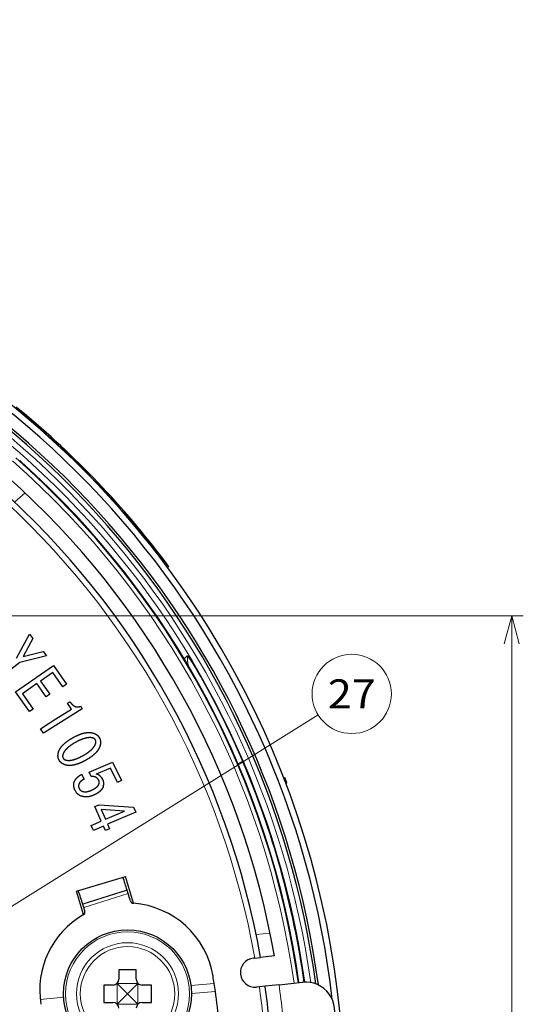
# Model space of a CAD drawing. Extents: x 30 to 821, y 12 to 573.
# Drawn here: x 767 to 811, y 282 to 367 of the extents above; entities that cross this region are included whole.
import ezdxf
from ezdxf.enums import TextEntityAlignment as Align

# ---------------------------------------------------------------- set-up
doc = ezdxf.new("R2010")
doc.units = 0
doc.layers.get('0').update_dxf_attribs({"lineweight": 13})
doc.styles.get("Standard").update_dxf_attribs({"font": 'isocp.shx'})

# ---------------------------------------------------------------- blocks, each defined once
blk = doc.blocks.new('BLOCK654')
at = {"color": 7, "lineweight": 15}
blk.add_line((28.994614, 86.305344), (48.907265, 107.531792), dxfattribs=at)
blk.add_lwpolyline([(30.17487, 88.509201), (28.994614, 86.305344), (31.118675, 87.62381)], dxfattribs=at)
blk.add_circle((51.240303, 110.018761), 3.409999, dxfattribs=at)
at = {"color": 7, "lineweight": 15, "width": 1.276413}
blk.add_text('25', height=2.5, dxfattribs=at).set_placement((49.179821, 108.768761), (53.300789, 108.768761), align=Align.FIT)
blk = doc.blocks.new('BLOCK656')
at = {"color": 7, "lineweight": 15}
blk.add_line((32.651718, 6.989027), (74.66301, 33.219719), dxfattribs=at)
blk.add_lwpolyline([(34.357368, 8.816801), (32.651718, 6.989027), (35.04274, 7.719101)], dxfattribs=at)
blk.add_circle((77.555496, 35.025711), 3.409999, dxfattribs=at)
at = {"color": 7, "lineweight": 15, "width": 1.318711}
blk.add_text('27', height=2.5, dxfattribs=at).set_placement((75.49501, 33.775711), (79.615982, 33.775711), align=Align.FIT)

msp = doc.modelspace()

# ---------------------------------------------------------------- linework, layer by layer
at = {"color": 7, "lineweight": 15, "ltscale": 0.030156}
msp.add_line((767.866, 325.909), (766.953, 325.12), dxfattribs=at)
at = {"color": 7, "lineweight": 15, "ltscale": 0.002499}
msp.add_line((779.624, 320.366), (779.544, 320.306), dxfattribs=at)
at = {"color": 7, "lineweight": 30, "ltscale": 0.002498}
msp.add_line((780.198, 319.546), (780.118, 319.487), dxfattribs=at)
at = {"color": 7, "lineweight": 15}
for p, q in [((698.523, 315.339), (810.712, 315.339)), ((809.712, 231.839), (809.712, 315.339))]:
    msp.add_line(p, q, dxfattribs=at)
at = {"color": 7, "lineweight": 30, "ltscale": 0.058859}
for p, q in [((767.127, 311.683), (768.242, 313.756)), ((769.699, 311.879), (767.413, 311.314))]:
    msp.add_line(p, q, dxfattribs=at)
at = {"color": 7, "lineweight": 30, "ltscale": 0.011675}
for p, q in [((768.242, 313.756), (768.528, 313.387)), ((769.412, 312.248), (769.699, 311.879)), ((769.436, 305.224), (769.186, 305.618)), ((772.728, 301.696), (772.936, 301.278)), ((777.195, 298.878), (777.381, 298.45)), ((773.75, 296.872), (773.563, 297.3))]:
    msp.add_line(p, q, dxfattribs=at)
at = {"color": 7, "lineweight": 30, "ltscale": 0.043861}
for p, q in [((768.528, 313.387), (767.697, 311.842)), ((767.709, 311.826), (769.412, 312.248))]:
    msp.add_line(p, q, dxfattribs=at)
at = {"color": 7, "lineweight": 30, "ltscale": 0.000508}
msp.add_line((767.697, 311.842), (767.709, 311.826), dxfattribs=at)
at = {"color": 7, "lineweight": 30, "ltscale": 0.009201}
msp.add_line((781.554, 311.629), (781.815, 311.889), dxfattribs=at)
msp.add_line((781.554, 311.629), (781.815, 311.889), dxfattribs=at)
at = {"color": 7, "lineweight": 30, "ltscale": 0.045178}
msp.add_line((767.413, 311.314), (765.985, 310.206), dxfattribs=at)
at = {"color": 7, "lineweight": 30, "ltscale": 0.098985}
for p, q in [((767.053, 308.79), (770.3, 311.056)), ((772.782, 307.341), (769.436, 305.224))]:
    msp.add_line(p, q, dxfattribs=at)
at = {"color": 7, "lineweight": 30, "ltscale": 0.049239}
msp.add_line((770.3, 311.056), (771.427, 309.44), dxfattribs=at)
at = {"color": 7, "lineweight": 30, "ltscale": 0.03198}
msp.add_line((770.251, 310.452), (769.202, 309.72), dxfattribs=at)
at = {"color": 7, "lineweight": 30, "ltscale": 0.037563}
msp.add_line((771.11, 309.22), (770.251, 310.452), dxfattribs=at)
at = {"color": 7, "lineweight": 30, "ltscale": 0.038071}
msp.add_line((768.885, 309.499), (767.636, 308.628), dxfattribs=at)
at = {"color": 7, "lineweight": 30, "ltscale": 0.034518}
for p, q in [((769.675, 308.367), (768.885, 309.499)), ((769.202, 309.72), (769.991, 308.588))]:
    msp.add_line(p, q, dxfattribs=at)
at = {"color": 7, "lineweight": 30, "ltscale": 0.009645}
for p, q in [((771.427, 309.44), (771.11, 309.22)), ((769.991, 308.588), (769.675, 308.367)), ((768.554, 307.312), (768.238, 307.092)), ((776.159, 301.177), (775.814, 301.005)), ((773.878, 298.92), (774.232, 299.074)), ((775.13, 297.007), (774.776, 296.853))]:
    msp.add_line(p, q, dxfattribs=at)
at = {"color": 7, "lineweight": 30, "ltscale": 0.051777}
msp.add_line((768.238, 307.092), (767.053, 308.79), dxfattribs=at)
at = {"color": 7, "lineweight": 30, "ltscale": 0.040102}
msp.add_line((767.636, 308.628), (768.554, 307.312), dxfattribs=at)
at = {"color": 7, "lineweight": 30, "ltscale": 0.006091}
for p, q in [((771.52, 307.816), (771.726, 307.946)), ((772.652, 307.546), (772.782, 307.341))]:
    msp.add_line(p, q, dxfattribs=at)
at = {"color": 7, "lineweight": 30, "ltscale": 0.015228}
msp.add_line((771.846, 307.301), (771.52, 307.816), dxfattribs=at)
at = {"color": 7, "lineweight": 30, "ltscale": 0.039086}
msp.add_line((770.525, 306.465), (771.846, 307.301), dxfattribs=at)
at = {"color": 7, "lineweight": 30, "ltscale": 0.039594}
msp.add_line((769.186, 305.618), (770.525, 306.465), dxfattribs=at)
at = {"color": 7, "lineweight": 30, "ltscale": 0.0544}
msp.add_line((773.383, 301.885), (775.383, 302.741), dxfattribs=at)
at = {"color": 7, "lineweight": 30, "ltscale": 0.043655}
msp.add_line((775.383, 302.741), (776.159, 301.177), dxfattribs=at)
at = {"color": 7, "lineweight": 15, "ltscale": 0.011253}
msp.add_line((786.176, 302.605), (786.569, 302.824), dxfattribs=at)
msp.add_line((786.176, 302.605), (786.569, 302.824), dxfattribs=at)
at = {"color": 7, "lineweight": 30, "ltscale": 0.010152}
msp.add_line((773.563, 301.521), (773.383, 301.885), dxfattribs=at)
at = {"color": 7, "lineweight": 30, "ltscale": 0.033057}
msp.add_line((775.209, 302.224), (773.991, 301.71), dxfattribs=at)
at = {"color": 7, "lineweight": 30, "ltscale": 0.03401}
for p, q in [((775.814, 301.005), (775.209, 302.224)), ((774.42, 297.672), (773.878, 298.92))]:
    msp.add_line(p, q, dxfattribs=at)
at = {"color": 7, "lineweight": 30, "ltscale": 0.002502}
for p, q in [((790.117, 301.385), (790.21, 301.421)), ((790.117, 301.385), (790.21, 301.421)), ((790.296, 300.918), (790.39, 300.954)), ((790.296, 300.918), (790.39, 300.954))]:
    msp.add_line(p, q, dxfattribs=at)
at = {"color": 7, "lineweight": 30, "ltscale": 0.074238}
msp.add_line((774.232, 299.074), (777.195, 298.878), dxfattribs=at)
at = {"color": 7, "lineweight": 30, "ltscale": 0.022843}
msp.add_line((774.41, 298.664), (774.774, 297.826), dxfattribs=at)
at = {"color": 7, "lineweight": 30, "ltscale": 0.050172}
msp.add_line((776.413, 298.539), (774.41, 298.664), dxfattribs=at)
at = {"color": 7, "lineweight": 30, "ltscale": 0.04467}
msp.add_line((774.774, 297.826), (776.413, 298.539), dxfattribs=at)
at = {"color": 7, "lineweight": 30, "ltscale": 0.06599}
msp.add_line((777.381, 298.45), (774.96, 297.398), dxfattribs=at)
at = {"color": 7, "lineweight": 30, "ltscale": 0.02335}
for p, q in [((773.563, 297.3), (774.42, 297.672)), ((774.606, 297.244), (773.75, 296.872))]:
    msp.add_line(p, q, dxfattribs=at)
at = {"color": 7, "lineweight": 30, "ltscale": 0.01066}
for p, q in [((774.96, 297.398), (775.13, 297.007)), ((774.776, 296.853), (774.606, 297.244))]:
    msp.add_line(p, q, dxfattribs=at)
at = {"color": 7, "lineweight": 30, "ltscale": 0.11}
msp.add_line((772.282, 291.63), (776.49, 292.916), dxfattribs=at)
at = {"color": 7, "lineweight": 30, "ltscale": 0.060512}
msp.add_line((777.198, 290.602), (776.49, 292.916), dxfattribs=at)
at = {"color": 7, "lineweight": 30, "ltscale": 0.052274}
msp.add_line((772.894, 289.63), (772.282, 291.63), dxfattribs=at)
at = {"color": 7, "lineweight": 30, "ltscale": 0.1}
msp.add_line((776.646, 291.721), (772.826, 290.534), dxfattribs=at)
at = {"color": 7, "lineweight": 15, "ltscale": 0.100001}
msp.add_line((776.734, 291.434), (772.914, 290.247), dxfattribs=at)
at = {"color": 7, "lineweight": 30, "ltscale": 0.0075}
for p, q in [((776.734, 291.434), (776.645, 291.721)), ((772.914, 290.247), (772.825, 290.534))]:
    msp.add_line(p, q, dxfattribs=at)
at = {"color": 7, "lineweight": 15, "ltscale": 0.030145}
msp.add_line((788.937, 288.041), (787.738, 287.915), dxfattribs=at)
at = {"color": 7, "lineweight": 30, "ltscale": 0.003049}
msp.add_line((787.618, 285.891), (787.497, 285.878), dxfattribs=at)
at = {"color": 7, "lineweight": 30, "ltscale": 0.012532}
msp.add_line((787.618, 285.891), (788.116, 285.943), dxfattribs=at)
at = {"color": 7, "lineweight": 30, "ltscale": 0.030074}
msp.add_line((789.313, 286.069), (788.116, 285.943), dxfattribs=at)
at = {"color": 7, "lineweight": 30, "ltscale": 0.02}
for p, q in [((775.929, 284.869), (775.928, 284.069)), ((777.428, 284.067), (777.429, 284.867)), ((775.427, 283.57), (774.627, 283.571)), ((778.727, 283.566), (777.927, 283.567)), ((774.626, 282.071), (775.426, 282.07)), ((777.926, 282.067), (778.726, 282.066))]:
    msp.add_line(p, q, dxfattribs=at)
at = {"color": 7, "lineweight": 30, "ltscale": 0.0375}
for p, q in [((777.429, 284.867), (775.929, 284.869)), ((774.627, 283.571), (774.626, 282.071)), ((778.726, 282.066), (778.727, 283.566))]:
    msp.add_line(p, q, dxfattribs=at)
at = {"color": 7, "lineweight": 30, "ltscale": 0.051085}
msp.add_line((789.704, 283.596), (791.736, 283.81), dxfattribs=at)
at = {"color": 7, "lineweight": 15, "ltscale": 0.044765}
for p, q in [((775.782, 283.715), (775.78, 281.924)), ((777.573, 283.713), (775.782, 283.715)), ((777.571, 281.922), (777.573, 283.713)), ((775.78, 281.924), (777.571, 281.922))]:
    msp.add_line(p, q, dxfattribs=at)
at = {"color": 7, "lineweight": 30, "ltscale": 4.1e-05}
for p, q in [((775.781, 283.716), (775.782, 283.715)), ((777.574, 283.714), (777.573, 283.713)), ((775.779, 281.923), (775.78, 281.924)), ((777.572, 281.921), (777.571, 281.922))]:
    msp.add_line(p, q, dxfattribs=at)
at = {"color": 7, "lineweight": 30, "ltscale": 0.030619}
for p, q in [((776.647, 282.848), (775.782, 283.715)), ((776.706, 282.848), (777.573, 283.713)), ((776.647, 282.789), (775.78, 281.924)), ((776.706, 282.789), (777.571, 281.922))]:
    msp.add_line(p, q, dxfattribs=at)
at = {"color": 7, "lineweight": 15, "ltscale": 0.050151}
msp.add_line((782.132, 283.518), (784.129, 283.701), dxfattribs=at)
at = {"color": 7, "lineweight": 15, "ltscale": 0.051555}
msp.add_line((782.176, 282.836), (784.23, 283.025), dxfattribs=at)
at = {"color": 7, "lineweight": 30, "ltscale": 0.017101}
msp.add_line((784.23, 283.025), (784.129, 283.701), dxfattribs=at)
at = {"color": 7, "lineweight": 30, "ltscale": 0.006388}
msp.add_line((788.012, 283.419), (787.758, 283.392), dxfattribs=at)
at = {"color": 7, "lineweight": 30, "ltscale": 0.012508}
msp.add_line((788.51, 283.471), (788.012, 283.419), dxfattribs=at)
at = {"color": 7, "lineweight": 30, "ltscale": 0.030018}
msp.add_line((789.704, 283.596), (788.51, 283.471), dxfattribs=at)
at = {"color": 7, "lineweight": 15, "ltscale": 0.050593}
msp.add_line((769.17, 282.327), (771.185, 282.512), dxfattribs=at)
at = {"color": 7, "lineweight": 15, "ltscale": 0.001464}
for p, q in [((776.647, 282.848), (776.647, 282.789)), ((776.647, 282.848), (776.706, 282.848)), ((776.647, 282.789), (776.706, 282.789)), ((776.706, 282.848), (776.706, 282.789))]:
    msp.add_line(p, q, dxfattribs=at)
at = {"color": 7, "lineweight": 15}
msp.add_lwpolyline([(810.359, 312.924), (809.712, 315.339), (809.065, 312.924)], dxfattribs=at)
at = {"color": 7, "lineweight": 30}
msp.add_circle((776.676, 282.818), 5.5, dxfattribs=at)
at = {"color": 7, "lineweight": 15}
for radius in [5.33, 4.392, 4.061]:
    msp.add_circle((776.676, 282.818), radius, dxfattribs=at)
at = {"color": 7, "lineweight": 30}
for centre, radius, start, end in [((718.403, 273.589), 76.916, 102.56779, 343.64789), ((718.403, 273.589), 76.916, 102.56779, 343.64789), ((718.403, 273.589), 76.916, 343.64789, 437.18286), ((718.403, 273.589), 76.916, 343.64789, 437.18286), ((718.403, 273.589), 76.385, 6.57264, 77.09461), ((718.403, 273.589), 76.385, 6.57264, 77.09461), ((718.403, 273.589), 75.142, 7.70901, 76.88375), ((718.403, 273.589), 75.142, 7.70901, 76.88375), ((718.403, 273.589), 75.351, 7.61355, 76.91982), ((718.403, 273.589), 75.351, 7.61355, 76.91982), ((718.403, 273.589), 76.946, 37.38345, 50.79162), ((718.403, 273.589), 77.046, 37.38249, 50.79259), ((718.403, 273.589), 73.677, 7.94452, 48.66548), ((718.403, 273.589), 73.677, 7.94452, 48.66548), ((766.848, 328.093), 0.824, 34.7824, 47.56825), ((766.848, 328.093), 0.824, 34.7824, 47.56825), ((718.403, 273.589), 73.724, 7.9433, 48.21981), ((718.403, 273.589), 73.724, 7.9433, 48.21981), ((718.403, 273.589), 72, 9.98208, 48.2098), ((718.403, 273.589), 70.8, 10.04968, 48.33564), ((718.422, 273.59), 74.153, 7.92923, 23.21847), ((718.422, 273.59), 74.153, 7.92923, 23.21847), ((773.795, 300.888), 0.845, 25.01654, 76.60939), ((773.859, 301.01), 0.389, 339.65145, 386.491), ((773.919, 300.92), 0.72, 339.928, 386.8293), ((718.403, 273.589), 77.013, 20.81401, 21.18599), ((718.403, 273.589), 77.013, 20.81401, 21.18599), ((773.018, 300.709), 0.937, 205.28751, 252.20356), ((718.403, 273.589), 61, 17.29248, 18.40906), ((718.403, 273.589), 57, 17.29467, 18.50796), ((718.403, 273.589), 61, 16.40537, 17.0107), ((777.207, 290.902), 0.3, 196.40537, 265.73681), ((776.627, 283.123), 7.5, 9.3, 85.73681), ((772.715, 289.871), 0.3, 300.1073, 376.68836), ((718.403, 273.589), 57, 16.68836, 16.99312), ((776.627, 283.123), 7.5, 120.10729, 189.3), ((787.627, 284.635), 1.25, 96, 276), ((775.428, 284.07), 0.5, 269.93256, 359.93256), ((777.928, 284.067), 0.5, 179.93256, 269.93256), ((718.403, 273.589), 66.5, 8.74693, 9.3), ((791.997, 281.324), 2.5, 276, 456), ((718.403, 273.589), 66.5, 3.43871, 8.15757), ((718.403, 273.589), 70.8, 3.97642, 8.02358), ((775.425, 281.57), 0.5, 359.93256, 449.93256), ((777.925, 281.567), 0.5, 89.93256, 179.93256)]:
    msp.add_arc(centre, radius, start, end, dxfattribs=at)
at = {"color": 7, "lineweight": 15}
for centre, radius, start, end in [((718.403, 273.589), 74.223, 7.92513, 76.7232), ((718.403, 273.589), 74.223, 7.92513, 76.7232), ((718.403, 273.589), 74.723, 7.84407, 76.81106), ((718.403, 273.589), 74.723, 7.84407, 76.81106), ((718.403, 273.589), 73.302, 7.95448, 48.69594), ((718.403, 273.589), 73.302, 7.95448, 48.69594), ((718.403, 273.589), 73.723, 7.94331, 48.21823), ((718.403, 273.589), 73.723, 7.94331, 48.21823), ((718.403, 273.589), 70.3, 10.07854, 48.38935), ((789.383, 312.13), 7.572, 181.84008, 188.01578), ((789.383, 312.13), 7.572, 181.84008, 188.01578), ((718.403, 273.589), 70.3, 3.96203, 8.03797), ((718.403, 273.589), 72, 4.01016, 7.98984)]:
    msp.add_arc(centre, radius, start, end, dxfattribs=at)
at = {"color": 7, "lineweight": 30}
for points, knots in [([(780.116, 319.497), (780.11, 319.512), (780.094, 319.54), (780.07, 319.577), (780.019, 319.654), (779.942, 319.765), (779.903, 319.821), (779.812, 319.948), (779.71, 320.086), (779.656, 320.159), (779.6, 320.233), (779.544, 320.306)], [0, 0, 0, 0, 0, 0, 0.924082, 0.924082, 0.924082, 1.690837, 1.690837, 1.690837, 2.525331, 2.525331, 2.525331, 2.525331, 2.525331, 2.525331]), ([(779.624, 320.366), (779.72, 320.24), (779.815, 320.113), (779.892, 320.008), (780.013, 319.84), (780.111, 319.697), (780.139, 319.654), (780.177, 319.595), (780.195, 319.561), (780.199, 319.552), (780.2, 319.547), (780.198, 319.546)], [0, 0, 0, 0, 0, 0, 1.43116, 1.43116, 1.43116, 2.226487, 2.226487, 2.226487, 2.694969, 2.694969, 2.694969, 2.694969, 2.694969, 2.694969]), ([(781.816, 311.888), (781.822, 311.893), (781.839, 311.881), (781.866, 311.85), (781.971, 311.713), (782.145, 311.45), (782.274, 311.247), (782.445, 310.969), (782.617, 310.681), (782.667, 310.597), (782.768, 310.426), (782.868, 310.254), (782.91, 310.182), (783.076, 309.895), (783.239, 309.606), (783.35, 309.409), (783.572, 309.006), (783.789, 308.605), (783.896, 308.406), (784.106, 308.009), (784.313, 307.611), (784.424, 307.396), (784.574, 307.1), (784.723, 306.805), (784.772, 306.706), (784.846, 306.556), (784.921, 306.406), (784.945, 306.355), (784.995, 306.255), (785.044, 306.154), (785.069, 306.104), (785.19, 305.853), (785.306, 305.613), (785.389, 305.439), (785.517, 305.169), (785.649, 304.884), (785.693, 304.789), (785.787, 304.586), (785.882, 304.377), (785.912, 304.312), (786.076, 303.951), (786.237, 303.589), (786.349, 303.335), (786.46, 303.08), (786.569, 302.825)], [0, 0, 0, 0, 0, 0, 1.558542, 1.558542, 1.558542, 3.897583, 3.897583, 3.897583, 4.857095, 4.857095, 4.857095, 5.850907, 5.850907, 5.850907, 8.10654, 8.10654, 8.10654, 10.351421, 10.351421, 10.351421, 12.555704, 12.555704, 12.555704, 13.670536, 13.670536, 13.670536, 14.227954, 14.227954, 14.227954, 14.785371, 14.785371, 14.785371, 17.026113, 17.026113, 17.026113, 18.117516, 18.117516, 18.117516, 19.303668, 19.303668, 19.303668, 22.073278, 22.073278, 22.073278, 22.073278, 22.073278, 22.073278]), ([(781.816, 311.888), (781.822, 311.893), (781.839, 311.881), (781.866, 311.85), (781.971, 311.713), (782.145, 311.45), (782.274, 311.247), (782.445, 310.969), (782.617, 310.681), (782.667, 310.597), (782.768, 310.426), (782.868, 310.254), (782.91, 310.182), (783.076, 309.895), (783.239, 309.606), (783.35, 309.409), (783.572, 309.006), (783.789, 308.605), (783.896, 308.406), (784.106, 308.009), (784.313, 307.611), (784.424, 307.396), (784.574, 307.1), (784.723, 306.805), (784.772, 306.706), (784.846, 306.556), (784.921, 306.406), (784.945, 306.355), (784.995, 306.255), (785.044, 306.154), (785.069, 306.104), (785.19, 305.853), (785.306, 305.613), (785.389, 305.439), (785.517, 305.169), (785.649, 304.884), (785.693, 304.789), (785.787, 304.586), (785.882, 304.377), (785.912, 304.312), (786.076, 303.951), (786.237, 303.589), (786.349, 303.335), (786.46, 303.08), (786.569, 302.825)], [0, 0, 0, 0, 0, 0, 1.558542, 1.558542, 1.558542, 3.897583, 3.897583, 3.897583, 4.857095, 4.857095, 4.857095, 5.850907, 5.850907, 5.850907, 8.10654, 8.10654, 8.10654, 10.351421, 10.351421, 10.351421, 12.555704, 12.555704, 12.555704, 13.670536, 13.670536, 13.670536, 14.227954, 14.227954, 14.227954, 14.785371, 14.785371, 14.785371, 17.026113, 17.026113, 17.026113, 18.117516, 18.117516, 18.117516, 19.303668, 19.303668, 19.303668, 22.073278, 22.073278, 22.073278, 22.073278, 22.073278, 22.073278]), ([(771.726, 307.946), (771.782, 307.858), (771.842, 307.777), (771.907, 307.705), (772.041, 307.589), (772.192, 307.521), (772.266, 307.501), (772.388, 307.488), (772.512, 307.505), (772.559, 307.516), (772.606, 307.529), (772.652, 307.546)], [0, 0, 0, 0, 0, 0, 0.678882, 0.678882, 0.678882, 1.278252, 1.278252, 1.278252, 1.632282, 1.632282, 1.632282, 1.632282, 1.632282, 1.632282]), ([(771.989, 304.854), (772.215, 304.981), (772.441, 305.091), (772.667, 305.182), (773.02, 305.284), (773.354, 305.305), (773.473, 305.301), (773.588, 305.283), (773.698, 305.252)], [0, 0, 0, 0, 0, 0, 1.633839, 1.633839, 1.633839, 2.582604, 2.582604, 2.582604, 2.582604, 2.582604, 2.582604]), ([(773.698, 305.252), (773.786, 305.227), (773.87, 305.195), (773.948, 305.156), (774.066, 305.077), (774.162, 304.977), (774.196, 304.935), (774.226, 304.889), (774.253, 304.842)], [0, 0, 0, 0, 0, 0, 0.619041, 0.619041, 0.619041, 1.016423, 1.016423, 1.016423, 1.016423, 1.016423, 1.016423]), ([(770.738, 303.596), (770.784, 303.759), (770.862, 303.916), (770.97, 304.067), (771.211, 304.328), (771.515, 304.563), (771.665, 304.665), (771.823, 304.762), (771.989, 304.854)], [0, 0, 0, 0, 0, 0, 1.417998, 1.417998, 1.417998, 2.611856, 2.611856, 2.611856, 2.611856, 2.611856, 2.611856]), ([(772.217, 304.447), (772.013, 304.333), (771.821, 304.213), (771.643, 304.085), (771.399, 303.874), (771.226, 303.645), (771.175, 303.561), (771.137, 303.474), (771.112, 303.386)], [0, 0, 0, 0, 0, 0, 1.458906, 1.458906, 1.458906, 2.280912, 2.280912, 2.280912, 2.280912, 2.280912, 2.280912]), ([(773.681, 304.824), (773.542, 304.86), (773.39, 304.868), (773.229, 304.849), (772.933, 304.78), (772.626, 304.657), (772.49, 304.594), (772.354, 304.523), (772.217, 304.447)], [0, 0, 0, 0, 0, 0, 1.259083, 1.259083, 1.259083, 2.245548, 2.245548, 2.245548, 2.245548, 2.245548, 2.245548]), ([(772.852, 303.313), (773.052, 303.425), (773.241, 303.543), (773.416, 303.669), (773.656, 303.878), (773.826, 304.105), (773.876, 304.19), (773.914, 304.276), (773.939, 304.364)], [0, 0, 0, 0, 0, 0, 1.438155, 1.438155, 1.438155, 2.251896, 2.251896, 2.251896, 2.251896, 2.251896, 2.251896]), ([(774.312, 304.154), (774.266, 303.991), (774.189, 303.833), (774.081, 303.683), (773.844, 303.423), (773.543, 303.191), (773.397, 303.091), (773.242, 302.996), (773.08, 302.905)], [0, 0, 0, 0, 0, 0, 1.412443, 1.412443, 1.412443, 2.583198, 2.583198, 2.583198, 2.583198, 2.583198, 2.583198]), ([(773.916, 304.653), (773.9, 304.683), (773.88, 304.71), (773.855, 304.735), (773.809, 304.771), (773.755, 304.799), (773.731, 304.809), (773.707, 304.817), (773.681, 304.824)], [0, 0, 0, 0, 0, 0, 0.2533055, 0.2533055, 0.2533055, 0.4323018, 0.4323018, 0.4323018, 0.4323018, 0.4323018, 0.4323018]), ([(773.939, 304.364), (773.95, 304.401), (773.957, 304.439), (773.96, 304.476), (773.958, 304.535), (773.944, 304.592), (773.937, 304.613), (773.927, 304.634), (773.916, 304.653)], [0, 0, 0, 0, 0, 0, 0.2650004, 0.2650004, 0.2650004, 0.4335189, 0.4335189, 0.4335189, 0.4335189, 0.4335189, 0.4335189]), ([(774.253, 304.842), (774.293, 304.77), (774.324, 304.694), (774.345, 304.615), (774.362, 304.476), (774.351, 304.333), (774.342, 304.273), (774.329, 304.213), (774.312, 304.154)], [0, 0, 0, 0, 0, 0, 0.599299, 0.599299, 0.599299, 1.016694, 1.016694, 1.016694, 1.016694, 1.016694, 1.016694]), ([(770.798, 302.908), (770.758, 302.98), (770.727, 303.056), (770.706, 303.135), (770.689, 303.274), (770.7, 303.417), (770.709, 303.477), (770.722, 303.537), (770.738, 303.596)], [0, 0, 0, 0, 0, 0, 0.599299, 0.599299, 0.599299, 1.016694, 1.016694, 1.016694, 1.016694, 1.016694, 1.016694]), ([(771.112, 303.386), (771.101, 303.349), (771.094, 303.311), (771.091, 303.274), (771.093, 303.215), (771.107, 303.158), (771.114, 303.137), (771.123, 303.116), (771.134, 303.097)], [0, 0, 0, 0, 0, 0, 0.2650005, 0.2650005, 0.2650005, 0.4335189, 0.4335189, 0.4335189, 0.4335189, 0.4335189, 0.4335189]), ([(771.37, 302.926), (771.504, 302.888), (771.654, 302.879), (771.814, 302.897), (772.114, 302.967), (772.427, 303.094), (772.568, 303.16), (772.709, 303.233), (772.852, 303.313)], [0, 0, 0, 0, 0, 0, 1.26301, 1.26301, 1.26301, 2.281197, 2.281197, 2.281197, 2.281197, 2.281197, 2.281197]), ([(771.353, 302.498), (771.265, 302.523), (771.181, 302.555), (771.103, 302.594), (770.985, 302.673), (770.889, 302.773), (770.855, 302.815), (770.824, 302.861), (770.798, 302.908)], [0, 0, 0, 0, 0, 0, 0.619041, 0.619041, 0.619041, 1.016423, 1.016423, 1.016423, 1.016423, 1.016423, 1.016423]), ([(771.134, 303.097), (771.151, 303.067), (771.171, 303.04), (771.196, 303.015), (771.242, 302.979), (771.296, 302.951), (771.32, 302.941), (771.344, 302.933), (771.37, 302.926)], [0, 0, 0, 0, 0, 0, 0.2533055, 0.2533055, 0.2533055, 0.4323018, 0.4323018, 0.4323018, 0.4323018, 0.4323018, 0.4323018]), ([(773.08, 302.905), (772.85, 302.777), (772.621, 302.665), (772.391, 302.572), (772.035, 302.468), (771.698, 302.446), (771.578, 302.45), (771.463, 302.467), (771.353, 302.498)], [0, 0, 0, 0, 0, 0, 1.654437, 1.654437, 1.654437, 2.611262, 2.611262, 2.611262, 2.611262, 2.611262, 2.611262]), ([(772.091, 301.017), (772.124, 301.117), (772.171, 301.211), (772.232, 301.3), (772.356, 301.441), (772.51, 301.563), (772.579, 301.61), (772.652, 301.655), (772.728, 301.696)], [0, 0, 0, 0, 0, 0, 0.794639, 0.794639, 0.794639, 1.366255, 1.366255, 1.366255, 1.366255, 1.366255, 1.366255]), ([(772.17, 300.308), (772.127, 300.395), (772.093, 300.482), (772.067, 300.571), (772.044, 300.715), (772.052, 300.857), (772.06, 300.912), (772.073, 300.965), (772.091, 301.017)], [0, 0, 0, 0, 0, 0, 0.643008, 0.643008, 0.643008, 1.049162, 1.049162, 1.049162, 1.049162, 1.049162, 1.049162]), ([(772.481, 300.825), (772.467, 300.785), (772.459, 300.744), (772.458, 300.702), (772.464, 300.628), (772.485, 300.554), (772.496, 300.523), (772.51, 300.492), (772.525, 300.462)], [0, 0, 0, 0, 0, 0, 0.3139366, 0.3139366, 0.3139366, 0.5388304, 0.5388304, 0.5388304, 0.5388304, 0.5388304, 0.5388304]), ([(772.936, 301.278), (772.855, 301.238), (772.779, 301.193), (772.71, 301.143), (772.611, 301.055), (772.538, 300.953), (772.515, 300.911), (772.495, 300.869), (772.481, 300.825)], [0, 0, 0, 0, 0, 0, 0.5867511, 0.5867511, 0.5867511, 0.9445769, 0.9445769, 0.9445769, 0.9445769, 0.9445769, 0.9445769]), ([(774.207, 301.183), (774.181, 301.234), (774.15, 301.282), (774.114, 301.325), (774.005, 301.422), (773.865, 301.483), (773.77, 301.507), (773.669, 301.519), (773.563, 301.521)], [0, 0, 0, 0, 0, 0, 0.428171, 0.428171, 0.428171, 1.114999, 1.114999, 1.114999, 1.114999, 1.114999, 1.114999]), ([(773.66, 300.367), (773.761, 300.418), (773.857, 300.472), (773.946, 300.53), (774.07, 300.63), (774.16, 300.743), (774.187, 300.785), (774.209, 300.829), (774.224, 300.874)], [0, 0, 0, 0, 0, 0, 0.709971, 0.709971, 0.709971, 1.116733, 1.116733, 1.116733, 1.116733, 1.116733, 1.116733]), ([(772.525, 300.462), (772.544, 300.422), (772.569, 300.386), (772.599, 300.353), (772.658, 300.303), (772.727, 300.263), (772.758, 300.249), (772.79, 300.236), (772.824, 300.225)], [0, 0, 0, 0, 0, 0, 0.3282823, 0.3282823, 0.3282823, 0.5615707, 0.5615707, 0.5615707, 0.5615707, 0.5615707, 0.5615707]), ([(773.867, 299.949), (773.728, 299.88), (773.586, 299.823), (773.444, 299.782), (773.212, 299.744), (772.986, 299.756), (772.899, 299.768), (772.814, 299.788), (772.732, 299.816)], [0, 0, 0, 0, 0, 0, 1.033328, 1.033328, 1.033328, 1.683798, 1.683798, 1.683798, 1.683798, 1.683798, 1.683798]), ([(772.824, 300.225), (772.906, 300.197), (772.994, 300.184), (773.088, 300.185), (773.257, 300.21), (773.431, 300.266), (773.507, 300.296), (773.583, 300.33), (773.66, 300.367)], [0, 0, 0, 0, 0, 0, 0.708456, 0.708456, 0.708456, 1.247838, 1.247838, 1.247838, 1.247838, 1.247838, 1.247838]), ([(774.596, 300.673), (774.56, 300.566), (774.507, 300.465), (774.439, 300.37), (774.296, 300.219), (774.12, 300.091), (774.039, 300.04), (773.955, 299.993), (773.867, 299.949)], [0, 0, 0, 0, 0, 0, 0.872764, 0.872764, 0.872764, 1.512168, 1.512168, 1.512168, 1.512168, 1.512168, 1.512168])]:
    msp.add_open_spline(points, degree=5, knots=knots, dxfattribs=at)

# ---------------------------------------------------------------- block references
at = {"lineweight": 0}
for name in ['BLOCK654', 'BLOCK656']:
    msp.add_blockref(name, (718.403, 273.589), dxfattribs=at)

doc.saveas('drawing.dxf')
